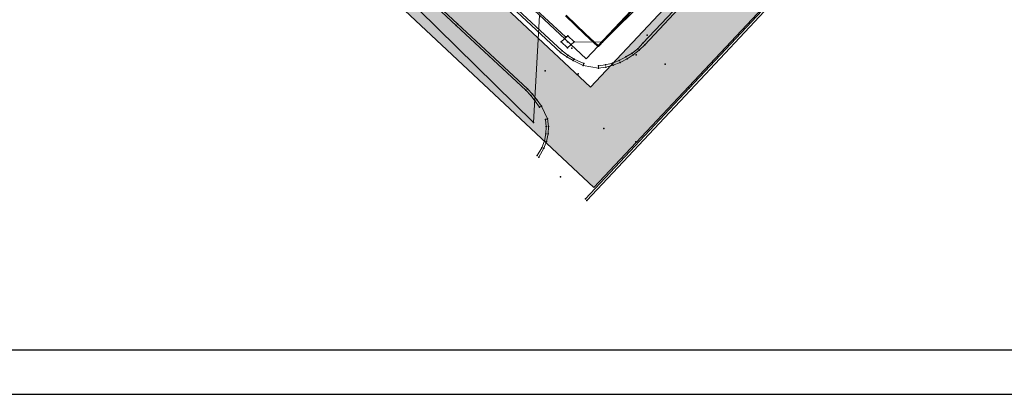
# Model space of a CAD drawing. Units: metres. Extents: x 18 to 1189, y 9 to 539.
# Drawn here: x 246 to 356, y 9 to 52 of the extents above; entities that cross this region are included whole.
import ezdxf

# ---------------------------------------------------------------- set-up
doc = ezdxf.new("R2010")
doc.units = ezdxf.units.M
for name, color, linetype, lineweight in [('001_Granica plana', 37, 'Continuous', 9), ('005_Regulaciona linija', 1, 'Continuous', 50), ('101_parcele_granica', 7, 'Continuous', 9), ('107_detalj_linije', 252, 'Continuous', 9)]:
    doc.layers.add(name, color=color, linetype=linetype, lineweight=lineweight)
for name, color, linetype in [('001_Okvir', 7, 'Continuous'), ('116_katastarske_tacke', 7, 'Continuous'), ('120_detaljne_tacke', 1, 'Continuous'), ('125_D_tacke_konstruisane', 1, 'Continuous')]:
    doc.layers.add(name, color=color, linetype=linetype)

msp = doc.modelspace()

# ---------------------------------------------------------------- hatches: boundary and pattern name
at = {"layer": '001_Granica plana'}
h = msp.add_hatch(color=33, dxfattribs=at)
h.dxf.hatch_style = 1
h.paths.add_polyline_path([(293.55, 426.38038), (277.68257, 417.4467), (271.61847, 413.58315), (268.75557, 412.87779), (258.62125, 409.6639), (256.74656, 411.39561), (234.25933, 384.23719), (229.04299, 378.07875), (217.90865, 364.93347), (215.19425, 366.22732), (208.21104, 365.70962), (197.95293, 362.24565), (191.87591, 359.95664), (170.53712, 352.35747), (166.09641, 351.0121), (159.38753, 348.54258), (154.67173, 346.90404), (149.78879, 345.11156), (138.62942, 340.84909), (126.87754, 334.82611), (123.60239, 332.23037), (101.93864, 308.60531), (98.41994, 306.98129), (93.55924, 301.80826), (91.55643, 297.69438), (91.55425, 297.34612), (62.10083, 265.44907), (105.18753, 226.76573), (103.3967, 224.7697), (116.6448, 212.35924), (122.57985, 207.08364), (128.12108, 202.12464), (140.51756, 191.23137), (152.02402, 181.07908), (165.91651, 168.23401), (174.77229, 159.99794), (185.89207, 149.67453), (189.96508, 145.47934), (199.94183, 136.59871), (209.56157, 127.43892), (216.41881, 120.58167), (224.99068, 112.90144), (233.07338, 105.29015), (241.3552, 97.31429), (247.8611, 91.63406), (258.57631, 81.12624), (285.33733, 55.91993), (310.1491, 32.64889), (333.8833, 57.9485), (343.83649, 68.52188), (357.84125, 83.47818), (365.27761, 86.91777), (376.8924, 99.4686), (380.82184, 116.94427), (380.20257, 118.49711), (388.57509, 123.27689), (390.66549, 133.57476), (389.9315, 135.79095), (417.73925, 169.03936), (422.15756, 180.38591), (428.77088, 189.82781), (429.20089, 190.90285), (429.29516, 190.82452), (450.75744, 173.01615), (457.29949, 180.87522), (468.53958, 178.66881), (482.25762, 175.9867), (503.99334, 171.6915), (505.72254, 179.76095), (507.71715, 179.7862), (510.35111, 176.56868), (546.12614, 169.37685), (576.75008, 163.33522), (576.70546, 163.24905), (613.85355, 156.04597), (625.09853, 153.81471), (647.0065, 149.37075), (647.32165, 150.87532), (691.00478, 142.12931), (679.76349, 181.01174), (666.58578, 229.30005), (659.75293, 254.43267), (650.25182, 289.77979), (646.91192, 301.54589), (642.51818, 318.22418), (640.15092, 326.98807), (635.44235, 343.94697), (632.58155, 354.12642), (628.43212, 369.7043), (623.06983, 388.81683), (618.69924, 405.53041), (615.76064, 416.36491), (612.9211, 427.23332), (602.62852, 465.36996), (598.41551, 480.88102), (589.35111, 514.20846), (564.70529, 509.3524), (552.00929, 506.99457), (539.29906, 504.57833), (525.52162, 502.07698), (498.93759, 496.98163), (496.12589, 497.46998), (491.90619, 497.50219), (485.67366, 496.57745), (476.68987, 494.21329), (475.09274, 493.62176), (466.17368, 491.32098), (438.34949, 484.1602), (423.68542, 480.50168), (412.26492, 477.5774), (405.58495, 476.11375), (402.75491, 474.99904), (395.11875, 472.90979), (391.9864, 472.04698), (379.47253, 469.1961), (368.45192, 466.15108), (362.14285, 463.48143), (351.94657, 459.38386), (331.51317, 447.62667), (312.86494, 436.90918), (312.28597, 436.5803), (312.13799, 436.84319)])
h.paths.add_polyline_path([(309.09063, 425.94762), (309.25404, 425.65731), (316.83383, 429.96308), (335.49948, 440.69058), (355.45016, 452.17002), (365.19341, 456.08553), (371.08723, 458.57946), (381.42735, 461.43647), (393.93812, 464.28664), (397.23659, 465.1952), (405.28382, 467.39693), (407.92183, 468.43599), (414.11382, 469.79272), (425.64592, 472.74558), (440.31474, 476.40528), (468.16758, 483.57344), (477.48739, 485.9776), (479.10281, 486.5759), (487.28357, 488.72873), (492.46608, 489.49768), (495.40602, 489.47524), (499.00836, 488.84957), (526.98916, 494.21264), (540.76065, 496.71291), (553.4867, 499.13216), (566.20897, 501.49487), (583.58706, 504.91894), (590.69594, 478.78145), (594.90654, 463.27924), (605.18906, 425.17991), (608.02986, 414.30667), (610.96869, 403.47133), (615.34805, 386.72416), (620.71526, 367.59411), (624.86515, 352.01453), (627.73731, 341.79464), (632.43502, 324.87486), (634.78847, 316.16208), (639.19522, 299.43443), (642.54058, 287.64908), (652.03013, 252.34495), (658.86599, 227.20126), (672.06153, 178.8476), (679.66179, 152.55911), (641.11717, 160.27631), (640.80614, 158.7914), (628.44087, 161.29966), (628.44251, 161.30716), (609.97261, 164.972), (609.96765, 164.94845), (588.72739, 169.06698), (581.96199, 170.52033), (581.95132, 170.4633), (547.6887, 177.22278), (514.73052, 183.84834), (511.46748, 187.83431), (499.23779, 187.67951), (497.82058, 181.066), (483.8006, 183.83649), (470.07465, 186.52015), (454.18575, 189.63912), (449.719, 184.27315), (434.40361, 196.98112), (431.04547, 199.7717), (425.9253, 205.47426), (425.00529, 204.30922), (423.73556, 201.40572), (422.969, 198.63654), (421.92182, 193.99405), (415.05235, 184.18643), (410.76069, 173.16512), (381.65707, 138.36732), (380.99801, 137.31918), (382.40194, 133.0802), (381.45698, 128.42511), (370.19468, 121.99559), (372.47321, 116.2821), (369.55932, 103.32297), (360.48174, 93.51382), (355.34111, 91.13609), (351.63657, 92.40273), (348.56203, 88.83151), (349.7947, 86.58928), (338.00414, 73.99763), (328.0535, 63.42695), (309.78744, 43.95615), (290.81631, 61.74924), (264.1201, 86.8945), (253.29706, 97.50806), (246.76388, 103.21211), (238.59049, 111.08355), (230.40298, 118.79354), (221.92061, 126.39359), (215.14916, 133.16503), (205.36121, 142.48499), (195.50186, 151.26112), (191.48726, 155.39616), (180.2153, 165.86084), (171.35615, 174.10005), (157.3867, 187.01628), (145.80436, 197.23553), (133.42906, 208.11018), (127.90482, 213.05398), (122.0378, 218.2691), (114.58018, 225.25519), (116.48399, 227.37714), (112.76044, 230.7179), (73.48203, 265.98214), (99.5347, 294.1963), (99.5449, 295.82679), (100.22069, 297.2149), (103.18483, 300.36951), (104.52715, 300.98904), (105.88771, 301.07497), (129.06932, 326.35532), (131.22835, 328.06647), (141.89073, 333.53106), (152.5946, 337.61956), (157.36319, 339.37006), (162.08235, 341.00976), (168.64013, 343.42367), (173.04027, 344.75674), (194.62803, 352.44458), (200.64343, 354.71038), (209.81171, 357.80633), (213.66847, 358.09226), (217.04115, 356.48463), (219.76749, 354.75041), (235.14747, 372.90812), (240.39271, 379.10069), (257.52216, 399.78837), (258.70802, 398.69295), (261.66465, 402.23641), (270.92396, 405.17281), (274.80854, 406.12988), (281.79736, 410.58259), (297.47484, 419.40932)], flags=16)
h.paths.add_polyline_path([(308.32878, 423.22372), (308.49605, 422.92656), (317.82605, 428.22656), (336.49605, 438.95656), (356.32605, 450.36656), (365.95605, 454.23656), (371.74605, 456.68656), (381.91605, 459.49656), (394.42605, 462.34656), (397.76605, 463.26656), (405.91605, 465.4964), (408.50605, 466.51656), (414.57605, 467.84656), (426.13605, 470.80656), (440.80605, 474.46656), (468.66605, 481.63656), (478.08605, 484.06656), (479.70605, 484.66656), (487.68605, 486.76656), (492.60605, 487.49656), (495.22605, 487.47656), (498.12605, 486.90656), (500.93805, 487.35745), (527.35605, 492.24656), (541.12605, 494.74656), (553.85605, 497.16656), (566.58489, 499.53048), (582.14605, 502.59656), (588.76605, 478.25656), (592.97605, 462.75656), (603.25605, 424.66656), (606.09716, 413.79211), (609.03605, 402.95656), (613.41761, 386.20099), (618.78605, 367.06656), (622.93605, 351.48656), (625.81105, 341.25656), (630.50605, 324.34656), (632.85605, 315.64656), (637.26605, 298.90656), (640.61277, 287.11641), (650.09944, 251.82301), (656.93605, 226.67656), (670.13605, 178.30656), (676.82605, 155.16656), (639.56605, 162.62656), (639.25605, 161.14656), (630.82605, 162.85656), (630.87605, 163.08656), (627.92605, 163.64656), (627.88605, 163.45656), (611.40605, 166.72656), (611.45605, 166.92656), (608.45605, 167.47656), (608.41605, 167.28656), (591.73287, 170.52146), (591.89605, 170.83656), (588.93605, 171.44656), (588.88605, 171.21656), (580.36605, 172.86656), (580.35668, 172.81645), (548.07935, 179.18426), (515.82537, 185.66826), (512.71605, 189.80656), (498.19393, 189.66646), (497.61605, 189.65656), (496.27739, 183.40963), (484.18634, 185.79894), (470.45842, 188.48298), (454.08218, 191.69762), (453.39605, 191.81656), (449.45939, 187.08739), (435.68072, 198.52027), (432.43605, 201.21656), (426.06462, 208.31269), (425.26605, 207.86656), (423.27605, 205.34656), (421.84605, 202.07656), (421.02862, 199.12364), (420.05756, 194.8186), (413.27605, 185.13656), (409.01605, 174.19656), (400.31605, 163.81656), (389.10605, 150.49656), (380.03605, 139.54656), (378.80296, 137.58553), (380.33605, 132.95656), (379.67746, 129.71217), (367.69271, 122.87021), (370.38605, 116.11656), (370.67068, 114.05337), (370.65774, 111.97068), (370.34749, 109.91118), (369.74629, 107.91711), (367.72605, 104.28656), (359.28277, 95.16283), (357.84461, 94.04197), (356.13619, 93.40483), (354.31529, 93.31026), (352.55006, 93.767), (351.00353, 94.73285), (346.14069, 89.08442), (347.16437, 87.22234), (346.22605, 86.11657), (335.83869, 76.14089), (336.54605, 75.36657), (326.59605, 64.79657), (317.49507, 55.87569), (310.62324, 48.58375), (309.29124, 47.16356), (292.18605, 63.20657), (265.50605, 88.33657), (254.65605, 98.97656), (248.11605, 104.68656), (239.96977, 112.5319), (231.75605, 120.26656), (223.29605, 127.84656), (216.54606, 134.59656), (206.71606, 143.95656), (196.88606, 152.70656), (192.88606, 156.82656), (181.57606, 167.32656), (172.71606, 175.56656), (158.72738, 188.50057), (147.12606, 198.73656), (134.75606, 209.60656), (129.23606, 214.54656), (123.38606, 219.74656), (117.37606, 225.37656), (119.30827, 227.53018), (114.09606, 232.20656), (76.32733, 266.11541), (101.92713, 293.83912), (101.53606, 294.40656), (101.54417, 295.7027), (104.63472, 298.99184), (106.8175, 299.1297), (130.43606, 324.88656), (130.51606, 324.79656), (132.31606, 326.37656), (134.74985, 328.11928), (137.82985, 329.92928), (141.53985, 331.58928), (142.51417, 331.93382), (153.29606, 335.74656), (158.03606, 337.48656), (162.75606, 339.12656), (169.27606, 341.52656), (173.66606, 342.85656), (195.31606, 350.56656), (201.31606, 352.82656), (210.21188, 355.83051), (213.28702, 356.05849), (216.07056, 354.73168), (220.16606, 352.12656), (236.67359, 371.61546), (241.92605, 377.81656), (257.71605, 396.88656), (258.89605, 395.79656), (262.82605, 400.50656), (271.46605, 403.24656), (275.60605, 404.26656), (282.82605, 408.86656), (298.45605, 417.66656)], flags=0)

# ---------------------------------------------------------------- linework, layer by layer
at = {"layer": '001_Granica plana', "color": 33, "transparency": 33554687, "flags": 128}
for points in [[(390.66549, 133.57476), (388.57509, 123.27689), (380.20257, 118.49711), (380.82184, 116.94427), (376.8924, 99.4686), (365.27761, 86.91777), (357.84125, 83.47818), (343.83649, 68.52188), (333.8833, 57.9485), (310.1491, 32.64889), (285.33733, 55.91993), (258.57631, 81.12624), (247.8611, 91.63406), (241.3552, 97.31429), (233.07338, 105.29015), (224.99068, 112.90144), (216.41881, 120.58167), (209.56157, 127.43892)], [(381.45698, 128.42511), (370.19468, 121.99559), (372.47321, 116.2821), (369.55932, 103.32297), (360.48174, 93.51382), (355.34111, 91.13609), (351.63657, 92.40273), (348.56203, 88.83151), (349.7947, 86.58928), (338.00414, 73.99763), (328.0535, 63.42695), (309.78744, 43.95615), (290.81631, 61.74924), (264.1201, 86.8945), (253.29706, 97.50806), (246.76388, 103.21211), (238.59049, 111.08355), (230.40298, 118.79354), (221.92061, 126.39359), (215.14916, 133.16503)]]:
    msp.add_lwpolyline(points, dxfattribs=at)
at = {"layer": '001_Granica plana'}
msp.add_lwpolyline([(357.84461, 94.04197), (356.13619, 93.40483), (354.31529, 93.31026), (352.55006, 93.767), (351.00353, 94.73285), (346.14069, 89.08442), (347.16437, 87.22234), (346.22605, 86.11657), (336.38605, 76.66657), (335.8265, 76.15423), (336.54605, 75.36657), (326.59605, 64.79657), (317.49507, 55.87569), (310.62324, 48.58375), (309.29124, 47.16356), (292.18605, 63.20657), (265.50605, 88.33657), (254.65605, 98.97656), (248.11605, 104.68656), (239.96977, 112.5319)], dxfattribs=at)
at = {"layer": '001_Okvir'}
for p, q in [((42.96164, 14.36906), (1067.96164, 14.36906)), ((17.96164, 9.36906), (1072.96164, 9.36906))]:
    msp.add_line(p, q, dxfattribs=at)
at = {"layer": '005_Regulaciona linija', "lineweight": 50}
msp.add_lwpolyline([(317.48267, 55.86361), (310.62454, 48.5862), (309.18454, 49.9362), (306.99454, 52.0362)], dxfattribs=at)
at = {"layer": '101_parcele_granica'}
for p, q in [((310.62605, 48.58657), (317.49605, 55.87657)), ((303.34605, 39.96657), (290.41605, 52.71657)), ((304.03605, 52.03657), (303.34605, 39.96657)), ((306.99605, 52.03657), (309.18605, 49.93657)), ((309.18605, 49.93657), (310.62605, 48.58657))]:
    msp.add_line(p, q, dxfattribs=at)
at = {"layer": '107_detalj_linije'}
for p, q in [((311.13605, 49.02657), (323.17605, 61.02657)), ((294.66605, 50.89657), (285.87605, 59.13657)), ((286.02605, 59.30657), (294.80605, 51.08657)), ((325.15605, 58.98657), (315.66605, 48.90657)), ((325.30605, 58.79657), (315.87605, 48.74657)), ((299.48605, 56.57657), (306.94605, 49.62657)), ((306.41605, 47.86657), (298.33605, 55.41657)), ((298.47605, 55.56657), (306.58605, 48.06657)), ((320.87605, 43.85657), (330.26605, 53.88657)), ((330.44605, 53.68657), (321.03605, 43.61657)), ((294.80605, 51.08657), (302.68605, 43.77657)), ((302.50605, 43.62657), (294.66605, 50.89657)), ((307.20605, 49.74657), (306.46605, 49.06657)), ((306.46605, 49.06657), (307.18605, 48.38657)), ((306.94605, 49.62657), (307.20605, 49.74657)), ((307.18605, 48.38657), (307.92605, 49.06657)), ((307.20605, 49.74657), (307.92605, 49.06657)), ((307.92605, 49.06657), (311.13605, 49.02657)), ((315.08605, 48.29657), (315.66605, 48.90657)), ((307.10605, 47.37657), (306.41605, 47.86657)), ((306.58605, 48.06657), (307.22605, 47.56657)), ((313.76605, 47.37657), (314.44605, 47.80657)), ((314.44605, 47.80657), (315.08605, 48.29657)), ((315.23605, 48.11657), (314.58605, 47.61657)), ((315.87605, 48.74657), (315.23605, 48.11657)), ((307.81605, 46.94657), (307.10605, 47.37657)), ((307.22605, 47.56657), (307.92605, 47.12657)), ((308.96605, 46.38657), (307.81605, 46.94657)), ((307.92605, 47.12657), (309.02605, 46.62657)), ((309.02605, 46.62657), (308.96605, 46.38657)), ((311.45605, 46.47657), (312.25605, 46.67657)), ((312.25605, 46.67657), (312.99605, 46.95657)), ((313.11605, 46.73657), (312.32605, 46.43657)), ((312.99605, 46.95657), (313.76605, 47.37657)), ((313.90605, 47.14657), (313.11605, 46.73657)), ((314.58605, 47.61657), (313.90605, 47.14657)), ((310.68605, 46.11657), (308.96605, 46.38657)), ((310.66605, 46.37657), (311.45605, 46.47657)), ((310.68605, 46.11657), (310.66605, 46.37657)), ((311.50605, 46.22657), (310.68605, 46.11657)), ((312.32605, 46.43657), (311.50605, 46.22657)), ((303.06605, 43.01657), (302.50605, 43.62657)), ((302.68605, 43.77657), (303.25605, 43.17657)), ((309.20605, 31.38657), (320.87605, 43.85657)), ((321.03605, 43.61657), (309.36605, 31.19657)), ((303.55605, 42.37657), (303.06605, 43.01657)), ((303.25605, 43.17657), (303.77605, 42.49657)), ((304.02605, 41.69657), (303.55605, 42.37657)), ((303.77605, 42.49657), (304.24605, 41.82657)), ((304.24605, 41.82657), (304.02605, 41.69657)), ((304.93605, 40.37657), (304.24605, 41.82657)), ((304.70605, 40.33657), (304.93605, 40.37657)), ((304.77605, 39.52657), (304.70605, 40.33657)), ((304.93605, 40.37657), (305.03605, 39.54657)), ((304.74605, 38.71657), (304.77605, 39.52657)), ((305.03605, 39.54657), (305.00605, 38.70657)), ((304.28605, 37.13657), (304.60605, 37.90657)), ((304.82605, 37.84657), (304.53605, 37.07657)), ((304.60605, 37.90657), (304.74605, 38.71657)), ((305.00605, 38.70657), (304.82605, 37.84657)), ((303.76605, 36.24657), (304.28605, 37.13657)), ((304.53605, 37.07657), (303.95605, 36.07657))]:
    msp.add_line(p, q, dxfattribs=at)
at = {"layer": '116_katastarske_tacke'}
for p in [(309.18605, 49.93657), (310.62605, 48.58657), (303.34605, 39.96657)]:
    msp.add_point(p, dxfattribs=at)
at = {"layer": '120_detaljne_tacke'}
for p in [(294.80605, 51.08657), (294.66605, 50.89657), (306.46605, 49.06657), (306.94605, 49.62657), (307.19605, 49.06657), (307.92605, 49.06657), (311.13605, 49.02657), (315.66605, 48.90657), (316.13605, 49.81657), (306.41605, 47.86657), (306.58605, 48.06657), (307.18605, 48.38657), (307.68605, 48.33657), (314.44605, 47.80657), (315.08605, 48.29657), (315.23605, 48.11657), (315.87605, 48.74657), (307.10605, 47.37657), (307.22605, 47.56657), (307.81605, 46.94657), (307.92605, 47.12657), (309.02605, 46.62657), (312.25605, 46.67657), (312.99605, 46.95657), (313.11605, 46.73657), (313.76605, 47.37657), (313.90605, 47.14657), (314.58605, 47.61657), (314.92605, 47.59657), (318.17605, 46.55657), (304.67605, 45.79657), (308.39605, 45.45657), (308.96605, 46.38657), (310.66605, 46.37657), (310.68605, 46.11657), (311.45605, 46.47657), (311.50605, 46.22657), (312.32605, 46.43657), (302.50605, 43.62657), (302.68605, 43.77657), (320.87605, 43.85657), (321.03605, 43.61657), (303.06605, 43.01657), (303.25605, 43.17657), (303.55605, 42.37657), (303.77605, 42.49657), (304.02605, 41.69657), (304.24605, 41.82657), (304.70605, 40.33657), (304.93605, 40.37657), (304.77605, 39.52657), (305.03605, 39.54657), (311.26605, 39.30657), (304.60605, 37.90657), (304.74605, 38.71657), (304.82605, 37.84657), (305.00605, 38.70657), (314.87605, 37.80657), (304.28605, 37.13657), (304.53605, 37.07657), (303.76605, 36.24657), (303.95605, 36.07657), (306.38605, 33.84657), (309.20605, 31.38657), (309.36605, 31.19657)]:
    msp.add_point(p, dxfattribs=at)
at = {"layer": '125_D_tacke_konstruisane'}
msp.add_point((307.20605, 49.74657), dxfattribs=at)

doc.saveas('drawing.dxf')
